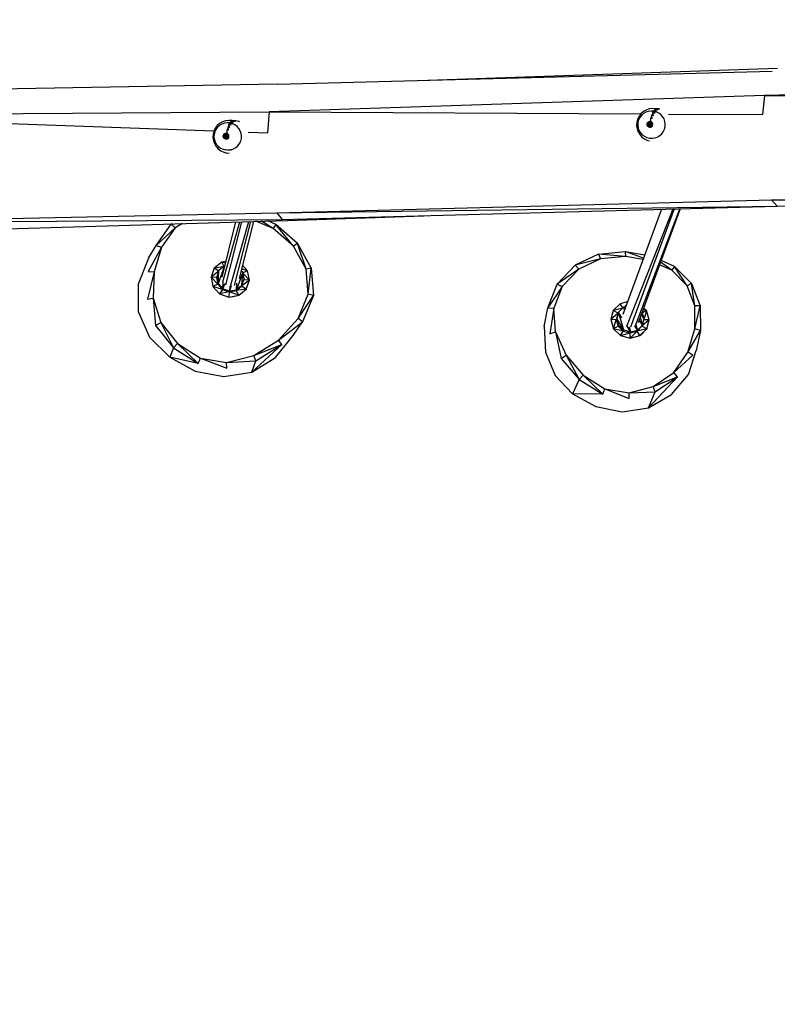
# Model space of a CAD drawing. Units: millimetres. Extents: x -405 to 26902, y -2728 to 730.
# Drawn here: x 24136 to 24856, y -1792 to -856 of the extents above; entities that cross this region are included whole.
import ezdxf

# ---------------------------------------------------------------- set-up
doc = ezdxf.new("R2010")
doc.units = ezdxf.units.MM
doc.header["$MEASUREMENT"] = 0
doc.layers.add('МАФЫ НАШИ', color=7, linetype='Continuous', lineweight=25)

# ---------------------------------------------------------------- blocks, each defined once
blk = doc.blocks.new('нггнштьпт')
at = {"layer": 'МАФЫ НАШИ', "color": 250, "lineweight": 25}
blk.add_open_spline([(24039.31, 581.17), (24039.31, 581.17), (25162.64, 687.27), (25162.64, 687.27), (25617.56, 730.23), (26027.02, 601.41), (26368.38, 307.91), (26709.74, 14.42), (26887.9, -361.98), (26893.01, -800.48), (26893.01, -800.48), (26897.16, -1156.33), (26897.16, -1156.33), (26902.16, -1585.75), (26740.26, -1956.3), (26418.02, -2252.97), (26095.78, -2549.64), (25702.99, -2689.76), (25255.58, -2667.63), (25255.58, -2667.63), (23957.41, -2603.43), (23957.41, -2603.43), (23957.41, -2603.43), (23131.3, -2664.46), (23131.3, -2664.46), (22271.65, -2727.96), (21512.7, -2108.8), (21439.69, -1284.44), (21439.69, -1284.44), (21410.9, -959.33), (21410.9, -959.33), (21370.48, -502.81), (21525.63, -95.32), (21862.79, 227.44), (22199.94, 550.21), (22625.18, 698.35), (23101.27, 658.9), (23101.27, 658.9), (24039.31, 581.17), (24039.31, 581.17)], degree=3, knots=[0, 0, 0, 0, 0.076923, 0.076923, 0.076923, 0.153846, 0.153846, 0.153846, 0.230769, 0.230769, 0.230769, 0.307692, 0.307692, 0.307692, 0.384615, 0.384615, 0.384615, 0.461538, 0.461538, 0.461538, 0.538462, 0.538462, 0.538462, 0.615385, 0.615385, 0.615385, 0.692308, 0.692308, 0.692308, 0.769231, 0.769231, 0.769231, 0.846154, 0.846154, 0.846154, 0.923077, 0.923077, 0.923077, 1, 1, 1, 1], dxfattribs=at)
at = {"layer": 'МАФЫ НАШИ', "color": 7, "lineweight": 25}
for points in [[(24381.46, -917.25), (24381.46, -917.25), (24851.44, -904.64), (24851.44, -904.64)], [(24515.16, -913.66), (24515.16, -913.66), (24856.52, -901.96), (24856.52, -901.96)], [(24381.46, -917.25), (24381.46, -917.25), (22984.96, -942.07), (22984.96, -942.07)], [(25300.03, -917.42), (25300.03, -917.42), (24844.32, -927.93), (24844.32, -927.93)], [(24844.32, -927.93), (24844.32, -927.93), (24373.45, -943.25), (24373.45, -943.25)], [(24844.32, -927.93), (24844.32, -927.93), (24842.33, -946.08), (24842.33, -946.08)], [(24844.32, -927.93), (24844.32, -927.93), (25297.35, -934.6), (25297.35, -934.6)], [(23905.44, -946.51), (23905.44, -946.51), (24373.45, -943.25), (24373.45, -943.25)], [(24373.45, -943.25), (24373.45, -943.25), (24371.92, -963.45), (24371.92, -963.45)], [(24373.45, -943.25), (24373.45, -943.25), (24726.7, -945.38), (24726.7, -945.38)], [(24726.8, -945.26), (24726.8, -945.26), (24724.92, -947.69), (24724.92, -947.69)], [(24729.13, -943.14), (24729.13, -943.14), (24726.8, -945.26), (24726.8, -945.26)], [(24729.07, -945.12), (24729.07, -945.12), (24727.14, -946.8), (24727.14, -946.8)], [(24731.3, -943.74), (24731.3, -943.74), (24729.07, -945.12), (24729.07, -945.12)], [(24731.74, -941.69), (24731.74, -941.69), (24729.13, -943.14), (24729.13, -943.14)], [(24733.73, -943), (24733.73, -943), (24731.3, -943.74), (24731.3, -943.74)], [(24734.68, -940.67), (24734.68, -940.67), (24731.74, -941.69), (24731.74, -941.69)], [(24736.24, -942.65), (24736.24, -942.65), (24733.73, -943), (24733.73, -943)], [(24737.73, -940.15), (24737.73, -940.15), (24734.68, -940.67), (24734.68, -940.67)], [(24738.8, -942.8), (24738.8, -942.8), (24736.24, -942.65), (24736.24, -942.65)], [(24737.97, -944.4), (24737.97, -944.4), (24737.12, -946.62), (24737.12, -946.62)], [(24740.8, -940.39), (24740.8, -940.39), (24737.73, -940.15), (24737.73, -940.15)], [(24737.97, -944.4), (24737.97, -944.4), (24738.8, -942.8), (24738.8, -942.8)], [(24741.3, -943.44), (24741.3, -943.44), (24737.97, -944.4), (24737.97, -944.4)], [(24738.77, -947.12), (24738.77, -947.12), (24737.97, -944.4), (24737.97, -944.4)], [(24740.16, -944.87), (24740.16, -944.87), (24737.97, -944.4), (24737.97, -944.4)], [(24741.3, -943.44), (24741.3, -943.44), (24738.8, -942.8), (24738.8, -942.8)], [(24738.9, -942.57), (24738.9, -942.57), (24738.86, -942.82), (24738.86, -942.82)], [(24738.99, -942.46), (24738.99, -942.46), (24738.9, -942.57), (24738.9, -942.57)], [(24741.46, -943.21), (24741.46, -943.21), (24738.9, -942.57), (24738.9, -942.57)], [(24739.91, -941.11), (24739.91, -941.11), (24738.99, -942.46), (24738.99, -942.46)], [(24741.54, -943.1), (24741.54, -943.1), (24738.99, -942.46), (24738.99, -942.46)], [(24738.99, -942.46), (24738.99, -942.46), (24741.46, -943.21), (24741.46, -943.21)], [(24740.8, -940.39), (24740.8, -940.39), (24739.91, -941.11), (24739.91, -941.11)], [(24741.54, -943.1), (24741.54, -943.1), (24739.91, -941.11), (24739.91, -941.11)], [(24742.69, -941.92), (24742.69, -941.92), (24739.91, -941.11), (24739.91, -941.11)], [(24741.46, -943.21), (24741.46, -943.21), (24740.1, -943.13), (24740.1, -943.13)], [(24742.69, -941.92), (24742.69, -941.92), (24740.8, -940.39), (24740.8, -940.39)], [(24743.85, -941.11), (24743.85, -941.11), (24740.8, -940.39), (24740.8, -940.39)], [(24744.46, -940.59), (24744.46, -940.59), (24740.8, -940.39), (24740.8, -940.39)], [(24743.64, -944.55), (24743.64, -944.55), (24741.3, -943.44), (24741.3, -943.44)], [(24745.68, -945.98), (24745.68, -945.98), (24743.64, -944.55), (24743.64, -944.55)], [(24743.85, -941.11), (24743.85, -941.11), (24744.55, -940.62), (24744.55, -940.62)], [(23905.44, -946.51), (23905.44, -946.51), (24320.94, -961.6), (24320.94, -961.6)], [(24326.35, -954.48), (24326.35, -954.48), (24324.02, -956.47), (24324.02, -956.47)], [(24329.04, -952.92), (24329.04, -952.92), (24326.35, -954.48), (24326.35, -954.48)], [(24330.97, -954.21), (24330.97, -954.21), (24328.51, -955.07), (24328.51, -955.07)], [(24331.92, -951.89), (24331.92, -951.89), (24329.04, -952.92), (24329.04, -952.92)], [(24333.48, -953.86), (24333.48, -953.86), (24330.97, -954.21), (24330.97, -954.21)], [(24335.02, -951.5), (24335.02, -951.5), (24331.92, -951.89), (24331.92, -951.89)], [(24336.04, -954.01), (24336.04, -954.01), (24333.48, -953.86), (24333.48, -953.86)], [(24338.1, -951.6), (24338.1, -951.6), (24335.02, -951.5), (24335.02, -951.5)], [(24335.21, -955.62), (24335.21, -955.62), (24336.04, -954.01), (24336.04, -954.01)], [(24338.53, -954.64), (24338.53, -954.64), (24335.21, -955.62), (24335.21, -955.62)], [(24338.53, -954.64), (24338.53, -954.64), (24336.04, -954.01), (24336.04, -954.01)], [(24336.11, -954.02), (24336.11, -954.02), (24336.04, -954.01), (24336.04, -954.01)], [(24336.19, -953.91), (24336.19, -953.91), (24336.15, -954.03), (24336.15, -954.03)], [(24336.2, -953.79), (24336.2, -953.79), (24336.19, -953.91), (24336.19, -953.91)], [(24338.67, -954.54), (24338.67, -954.54), (24336.19, -953.91), (24336.19, -953.91)], [(24337.12, -952.44), (24337.12, -952.44), (24336.2, -953.79), (24336.2, -953.79)], [(24338.75, -954.43), (24338.75, -954.43), (24336.2, -953.79), (24336.2, -953.79)], [(24336.2, -953.79), (24336.2, -953.79), (24338.67, -954.54), (24338.67, -954.54)], [(24338.1, -951.6), (24338.1, -951.6), (24337.12, -952.44), (24337.12, -952.44)], [(24338.75, -954.43), (24338.75, -954.43), (24337.12, -952.44), (24337.12, -952.44)], [(24339.99, -953.15), (24339.99, -953.15), (24337.12, -952.44), (24337.12, -952.44)], [(24338.67, -954.54), (24338.67, -954.54), (24337.78, -954.44), (24337.78, -954.44)], [(24339.99, -953.15), (24339.99, -953.15), (24338.1, -951.6), (24338.1, -951.6)], [(24341.07, -952.44), (24341.07, -952.44), (24338.1, -951.6), (24338.1, -951.6)], [(24341.8, -951.94), (24341.8, -951.94), (24338.1, -951.6), (24338.1, -951.6)], [(24338.59, -954.65), (24338.59, -954.65), (24338.53, -954.63), (24338.53, -954.63)], [(24340.87, -955.76), (24340.87, -955.76), (24338.59, -954.65), (24338.59, -954.65)], [(24341.07, -952.44), (24341.07, -952.44), (24341.8, -951.94), (24341.8, -951.94)], [(24344.91, -952.67), (24344.91, -952.67), (24341.8, -951.94), (24341.8, -951.94)], [(24345.44, -952.94), (24345.44, -952.94), (24344.91, -952.67), (24344.91, -952.67)], [(24722.87, -953.44), (24722.87, -953.44), (24722.65, -956.5), (24722.65, -956.5)], [(24723.59, -950.46), (24723.59, -950.46), (24722.87, -953.44), (24722.87, -953.44)], [(24724.92, -947.69), (24724.92, -947.69), (24723.59, -950.46), (24723.59, -950.46)], [(24723.87, -953.6), (24723.87, -953.6), (24723.75, -956.05), (24723.75, -956.05)], [(24724.53, -951.1), (24724.53, -951.1), (24723.87, -953.6), (24723.87, -953.6)], [(24725.6, -948.79), (24725.6, -948.79), (24724.53, -951.1), (24724.53, -951.1)], [(24727.14, -946.8), (24727.14, -946.8), (24725.6, -948.79), (24725.6, -948.79)], [(24732.17, -954.27), (24732.17, -954.27), (24735.04, -955.34), (24735.04, -955.34)], [(24732.45, -953.7), (24732.45, -953.7), (24735.04, -955.34), (24735.04, -955.34)], [(24732.78, -953.25), (24732.78, -953.25), (24735.04, -955.34), (24735.04, -955.34)], [(24733.24, -952.83), (24733.24, -952.83), (24735.04, -955.34), (24735.04, -955.34)], [(24733.8, -952.55), (24733.8, -952.55), (24735.04, -955.34), (24735.04, -955.34)], [(24734.36, -952.26), (24734.36, -952.26), (24735.04, -955.34), (24735.04, -955.34)], [(24734.95, -952.23), (24734.95, -952.23), (24735.04, -955.34), (24735.04, -955.34)], [(24735.6, -952.21), (24735.6, -952.21), (24735.04, -955.34), (24735.04, -955.34)], [(24736.15, -952.42), (24736.15, -952.42), (24735.04, -955.34), (24735.04, -955.34)], [(24736.76, -952.63), (24736.76, -952.63), (24735.04, -955.34), (24735.04, -955.34)], [(24737.2, -953.08), (24737.2, -953.08), (24735.04, -955.34), (24735.04, -955.34)], [(24737.65, -953.51), (24737.65, -953.51), (24735.04, -955.34), (24735.04, -955.34)], [(24737.96, -954.06), (24737.96, -954.06), (24735.04, -955.34), (24735.04, -955.34)], [(24738.13, -954.58), (24738.13, -954.58), (24735.04, -955.34), (24735.04, -955.34)], [(24736.3, -949.35), (24736.3, -949.35), (24735.6, -952.21), (24735.6, -952.21)], [(24736.15, -952.42), (24736.15, -952.42), (24735.6, -952.21), (24735.6, -952.21)], [(24736.15, -952.42), (24736.15, -952.42), (24736.3, -949.35), (24736.3, -949.35)], [(24737.12, -946.62), (24737.12, -946.62), (24736.3, -949.35), (24736.3, -949.35)], [(24737.42, -949.64), (24737.42, -949.64), (24736.3, -949.35), (24736.3, -949.35)], [(24737.42, -949.64), (24737.42, -949.64), (24737.12, -946.62), (24737.12, -946.62)], [(24738.77, -947.12), (24738.77, -947.12), (24737.12, -946.62), (24737.12, -946.62)], [(24747.36, -947.98), (24747.36, -947.98), (24745.68, -945.98), (24745.68, -945.98)], [(24748.71, -950.17), (24748.71, -950.17), (24747.36, -947.98), (24747.36, -947.98)], [(24749.56, -952.53), (24749.56, -952.53), (24748.71, -950.17), (24748.71, -950.17)], [(24749.88, -955.06), (24749.88, -955.06), (24749.56, -952.53), (24749.56, -952.53)], [(24753.01, -945.54), (24753.01, -945.54), (24842.33, -946.08), (24842.33, -946.08)], [(24320.89, -961.68), (24320.89, -961.68), (24320.1, -964.65), (24320.1, -964.65)], [(24322.22, -958.92), (24322.22, -958.92), (24320.89, -961.68), (24320.89, -961.68)], [(24321.76, -962.31), (24321.76, -962.31), (24321.11, -964.81), (24321.11, -964.81)], [(24322.87, -960.13), (24322.87, -960.13), (24321.76, -962.31), (24321.76, -962.31)], [(24324.02, -956.47), (24324.02, -956.47), (24322.22, -958.92), (24322.22, -958.92)], [(24324.43, -958.02), (24324.43, -958.02), (24322.87, -960.13), (24322.87, -960.13)], [(24326.31, -956.33), (24326.31, -956.33), (24324.43, -958.02), (24324.43, -958.02)], [(24328.51, -955.07), (24328.51, -955.07), (24326.31, -956.33), (24326.31, -956.33)], [(24330.48, -964.04), (24330.48, -964.04), (24332.28, -966.55), (24332.28, -966.55)], [(24331.03, -963.76), (24331.03, -963.76), (24332.28, -966.55), (24332.28, -966.55)], [(24331.57, -963.59), (24331.57, -963.59), (24332.28, -966.55), (24332.28, -966.55)], [(24332.24, -963.45), (24332.24, -963.45), (24332.28, -966.55), (24332.28, -966.55)], [(24332.81, -963.54), (24332.81, -963.54), (24332.28, -966.55), (24332.28, -966.55)], [(24333.44, -963.64), (24333.44, -963.64), (24332.28, -966.55), (24332.28, -966.55)], [(24333.97, -963.97), (24333.97, -963.97), (24332.28, -966.55), (24332.28, -966.55)], [(24333.54, -960.56), (24333.54, -960.56), (24332.81, -963.54), (24332.81, -963.54)], [(24333.44, -963.64), (24333.44, -963.64), (24332.81, -963.54), (24332.81, -963.54)], [(24333.44, -963.64), (24333.44, -963.64), (24333.54, -960.56), (24333.54, -960.56)], [(24334.33, -957.95), (24334.33, -957.95), (24333.54, -960.56), (24333.54, -960.56)], [(24334.72, -960.87), (24334.72, -960.87), (24333.54, -960.56), (24333.54, -960.56)], [(24335.21, -955.62), (24335.21, -955.62), (24334.33, -957.95), (24334.33, -957.95)], [(24334.72, -960.87), (24334.72, -960.87), (24334.33, -957.95), (24334.33, -957.95)], [(24336.01, -958.34), (24336.01, -958.34), (24334.33, -957.95), (24334.33, -957.95)], [(24336.01, -958.34), (24336.01, -958.34), (24335.21, -955.62), (24335.21, -955.62)], [(24337.39, -956.2), (24337.39, -956.2), (24335.21, -955.62), (24335.21, -955.62)], [(24342.9, -957.31), (24342.9, -957.31), (24340.87, -955.76), (24340.87, -955.76)], [(24344.61, -959.18), (24344.61, -959.18), (24342.9, -957.31), (24342.9, -957.31)], [(24345.95, -961.38), (24345.95, -961.38), (24344.61, -959.18), (24344.61, -959.18)], [(24346.79, -963.87), (24346.79, -963.87), (24345.95, -961.38), (24345.95, -961.38)], [(24347.18, -966.28), (24347.18, -966.28), (24346.79, -963.87), (24346.79, -963.87)], [(24353.49, -962.78), (24353.49, -962.78), (24371.92, -963.45), (24371.92, -963.45)], [(24722.65, -956.5), (24722.65, -956.5), (24723.07, -959.54), (24723.07, -959.54)], [(24723.07, -959.54), (24723.07, -959.54), (24724.11, -962.43), (24724.11, -962.43)], [(24723.75, -956.05), (24723.75, -956.05), (24724.07, -958.58), (24724.07, -958.58)], [(24724.07, -958.58), (24724.07, -958.58), (24724.91, -961.06), (24724.91, -961.06)], [(24724.11, -962.43), (24724.11, -962.43), (24725.71, -965.04), (24725.71, -965.04)], [(24724.91, -961.06), (24724.91, -961.06), (24726.24, -963.26), (24726.24, -963.26)], [(24726.24, -963.26), (24726.24, -963.26), (24727.96, -965.13), (24727.96, -965.13)], [(24731.99, -955.48), (24731.99, -955.48), (24735.04, -955.34), (24735.04, -955.34)], [(24732.02, -954.87), (24732.02, -954.87), (24735.04, -955.34), (24735.04, -955.34)], [(24735.04, -955.34), (24735.04, -955.34), (24732.1, -956), (24732.1, -956)], [(24735.04, -955.34), (24735.04, -955.34), (24732.25, -956.64), (24732.25, -956.64)], [(24735.04, -955.34), (24735.04, -955.34), (24732.56, -957.18), (24732.56, -957.18)], [(24735.04, -955.34), (24735.04, -955.34), (24733.01, -957.62), (24733.01, -957.62)], [(24735.04, -955.34), (24735.04, -955.34), (24733.47, -957.95), (24733.47, -957.95)], [(24735.04, -955.34), (24735.04, -955.34), (24734.01, -958.27), (24734.01, -958.27)], [(24735.04, -955.34), (24735.04, -955.34), (24734.64, -958.37), (24734.64, -958.37)], [(24738.23, -955.22), (24738.23, -955.22), (24735.04, -955.34), (24735.04, -955.34)], [(24735.04, -955.34), (24735.04, -955.34), (24735.21, -958.46), (24735.21, -958.46)], [(24735.04, -955.34), (24735.04, -955.34), (24735.87, -958.32), (24735.87, -958.32)], [(24735.04, -955.34), (24735.04, -955.34), (24736.41, -958.15), (24736.41, -958.15)], [(24735.04, -955.34), (24735.04, -955.34), (24736.97, -957.87), (24736.97, -957.87)], [(24735.04, -955.34), (24735.04, -955.34), (24737.43, -957.45), (24737.43, -957.45)], [(24735.04, -955.34), (24735.04, -955.34), (24737.77, -956.88), (24737.77, -956.88)], [(24738.04, -956.43), (24738.04, -956.43), (24735.04, -955.34), (24735.04, -955.34)], [(24738.2, -955.83), (24738.2, -955.83), (24735.04, -955.34), (24735.04, -955.34)], [(24746.48, -964.43), (24746.48, -964.43), (24748.04, -962.32), (24748.04, -962.32)], [(24748.04, -962.32), (24748.04, -962.32), (24749.11, -960.01), (24749.11, -960.01)], [(24749.11, -960.01), (24749.11, -960.01), (24749.74, -957.63), (24749.74, -957.63)], [(24749.74, -957.63), (24749.74, -957.63), (24749.88, -955.06), (24749.88, -955.06)], [(24320.1, -964.65), (24320.1, -964.65), (24319.95, -967.72), (24319.95, -967.72)], [(24319.95, -967.72), (24319.95, -967.72), (24320.37, -970.76), (24320.37, -970.76)], [(24320.37, -970.76), (24320.37, -970.76), (24321.34, -973.65), (24321.34, -973.65)], [(24321.11, -964.81), (24321.11, -964.81), (24320.97, -967.39), (24320.97, -967.39)], [(24320.97, -967.39), (24320.97, -967.39), (24321.34, -969.92), (24321.34, -969.92)], [(24321.34, -969.92), (24321.34, -969.92), (24322.2, -972.29), (24322.2, -972.29)], [(24322.2, -972.29), (24322.2, -972.29), (24323.48, -974.47), (24323.48, -974.47)], [(24329.21, -966.69), (24329.21, -966.69), (24332.28, -966.55), (24332.28, -966.55)], [(24329.25, -966.08), (24329.25, -966.08), (24332.28, -966.55), (24332.28, -966.55)], [(24332.28, -966.55), (24332.28, -966.55), (24329.32, -967.33), (24329.32, -967.33)], [(24329.4, -965.49), (24329.4, -965.49), (24332.28, -966.55), (24332.28, -966.55)], [(24332.28, -966.55), (24332.28, -966.55), (24329.49, -967.85), (24329.49, -967.85)], [(24329.69, -964.91), (24329.69, -964.91), (24332.28, -966.55), (24332.28, -966.55)], [(24332.28, -966.55), (24332.28, -966.55), (24329.8, -968.4), (24329.8, -968.4)], [(24330.02, -964.47), (24330.02, -964.47), (24332.28, -966.55), (24332.28, -966.55)], [(24332.28, -966.55), (24332.28, -966.55), (24330.24, -968.83), (24330.24, -968.83)], [(24332.28, -966.55), (24332.28, -966.55), (24330.69, -969.28), (24330.69, -969.28)], [(24332.28, -966.55), (24332.28, -966.55), (24331.3, -969.5), (24331.3, -969.5)], [(24332.28, -966.55), (24332.28, -966.55), (24331.85, -969.7), (24331.85, -969.7)], [(24334.44, -964.29), (24334.44, -964.29), (24332.28, -966.55), (24332.28, -966.55)], [(24334.89, -964.73), (24334.89, -964.73), (24332.28, -966.55), (24332.28, -966.55)], [(24335.19, -965.27), (24335.19, -965.27), (24332.28, -966.55), (24332.28, -966.55)], [(24335.37, -965.8), (24335.37, -965.8), (24332.28, -966.55), (24332.28, -966.55)], [(24335.46, -966.43), (24335.46, -966.43), (24332.28, -966.55), (24332.28, -966.55)], [(24332.28, -966.55), (24332.28, -966.55), (24332.5, -969.68), (24332.5, -969.68)], [(24332.28, -966.55), (24332.28, -966.55), (24333.08, -969.65), (24333.08, -969.65)], [(24332.28, -966.55), (24332.28, -966.55), (24333.65, -969.37), (24333.65, -969.37)], [(24332.28, -966.55), (24332.28, -966.55), (24334.21, -969.09), (24334.21, -969.09)], [(24332.28, -966.55), (24332.28, -966.55), (24334.66, -968.66), (24334.66, -968.66)], [(24332.28, -966.55), (24332.28, -966.55), (24334.99, -968.22), (24334.99, -968.22)], [(24335.27, -967.64), (24335.27, -967.64), (24332.28, -966.55), (24332.28, -966.55)], [(24335.43, -967.05), (24335.43, -967.05), (24332.28, -966.55), (24332.28, -966.55)], [(24345.26, -973.65), (24345.26, -973.65), (24346.39, -971.35), (24346.39, -971.35)], [(24346.39, -971.35), (24346.39, -971.35), (24346.97, -968.85), (24346.97, -968.85)], [(24346.97, -968.85), (24346.97, -968.85), (24347.18, -966.28), (24347.18, -966.28)], [(24725.71, -965.04), (24725.71, -965.04), (24727.74, -967.33), (24727.74, -967.33)], [(24727.74, -967.33), (24727.74, -967.33), (24730.22, -969.21), (24730.22, -969.21)], [(24727.96, -965.13), (24727.96, -965.13), (24730.03, -966.69), (24730.03, -966.69)], [(24730.03, -966.69), (24730.03, -966.69), (24732.32, -967.8), (24732.32, -967.8)], [(24730.22, -969.21), (24730.22, -969.21), (24733, -970.51), (24733, -970.51)], [(24732.32, -967.8), (24732.32, -967.8), (24734.8, -968.43), (24734.8, -968.43)], [(24733, -970.51), (24733, -970.51), (24735.01, -971), (24735.01, -971)], [(24734.8, -968.43), (24734.8, -968.43), (24737.37, -968.59), (24737.37, -968.59)], [(24737.37, -968.59), (24737.37, -968.59), (24739.95, -968.24), (24739.95, -968.24)], [(24739.95, -968.24), (24739.95, -968.24), (24742.34, -967.38), (24742.34, -967.38)], [(24742.34, -967.38), (24742.34, -967.38), (24744.53, -966.12), (24744.53, -966.12)], [(24744.53, -966.12), (24744.53, -966.12), (24746.48, -964.43), (24746.48, -964.43)], [(24321.34, -973.65), (24321.34, -973.65), (24322.93, -976.37), (24322.93, -976.37)], [(24322.93, -976.37), (24322.93, -976.37), (24325.03, -978.55), (24325.03, -978.55)], [(24323.48, -974.47), (24323.48, -974.47), (24325.19, -976.35), (24325.19, -976.35)], [(24325.03, -978.55), (24325.03, -978.55), (24327.47, -980.42), (24327.47, -980.42)], [(24325.19, -976.35), (24325.19, -976.35), (24327.27, -977.91), (24327.27, -977.91)], [(24327.27, -977.91), (24327.27, -977.91), (24329.56, -979.01), (24329.56, -979.01)], [(24327.47, -980.42), (24327.47, -980.42), (24330.3, -981.73), (24330.3, -981.73)], [(24329.56, -979.01), (24329.56, -979.01), (24332.04, -979.65), (24332.04, -979.65)], [(24330.3, -981.73), (24330.3, -981.73), (24333.27, -982.56), (24333.27, -982.56)], [(24332.1, -979.66), (24332.1, -979.66), (24332.04, -979.65), (24332.04, -979.65)], [(24334.66, -979.8), (24334.66, -979.8), (24332.1, -979.66), (24332.1, -979.66)], [(24335.27, -983.01), (24335.27, -983.01), (24333.27, -982.56), (24333.27, -982.56)], [(24334.6, -979.79), (24334.6, -979.79), (24337.18, -979.45), (24337.18, -979.45)], [(24337.18, -979.45), (24337.18, -979.45), (24334.66, -979.8), (24334.66, -979.8)], [(24337.18, -979.45), (24337.18, -979.45), (24339.58, -978.59), (24339.58, -978.59)], [(24339.58, -978.59), (24339.58, -978.59), (24341.77, -977.32), (24341.77, -977.32)], [(24341.77, -977.32), (24341.77, -977.32), (24343.72, -975.65), (24343.72, -975.65)], [(24343.72, -975.65), (24343.72, -975.65), (24345.26, -973.65), (24345.26, -973.65)], [(24850.9, -1026.94), (24850.9, -1026.94), (25307.81, -1019.09), (25307.81, -1019.09)], [(24380.62, -1039.38), (24380.62, -1039.38), (24850.9, -1026.94), (24850.9, -1026.94)], [(24850.9, -1026.94), (24850.9, -1026.94), (25165.09, -1028.18), (25165.09, -1028.18)], [(24850.9, -1026.94), (24850.9, -1026.94), (24856.21, -1033.09), (24856.21, -1033.09)], [(24380.62, -1039.38), (24380.62, -1039.38), (24856.21, -1033.09), (24856.21, -1033.09)], [(24385.76, -1045.75), (24385.76, -1045.75), (24856.21, -1033.09), (24856.21, -1033.09)], [(24746.36, -1036.04), (24746.36, -1036.04), (24709.43, -1136.03), (24709.43, -1136.03)], [(24713.33, -1147.11), (24713.33, -1147.11), (24757.53, -1035.75), (24757.53, -1035.75)], [(24758.34, -1035.72), (24758.34, -1035.72), (24716.85, -1148.08), (24716.85, -1148.08)], [(24721.47, -1146.56), (24721.47, -1146.56), (24763.7, -1035.57), (24763.7, -1035.57)], [(24764.08, -1035.57), (24764.08, -1035.57), (24724.07, -1144.02), (24724.07, -1144.02)], [(24856.21, -1033.09), (24856.21, -1033.09), (25163.81, -1030.18), (25163.81, -1030.18)], [(23913.98, -1049.17), (23913.98, -1049.17), (24380.62, -1039.38), (24380.62, -1039.38)], [(23913.98, -1049.17), (23913.98, -1049.17), (24385.76, -1045.75), (24385.76, -1045.75)], [(23919.54, -1060.69), (23919.54, -1060.69), (24390.99, -1046.57), (24390.99, -1046.57)], [(24341.56, -1048.04), (24341.56, -1048.04), (24328.28, -1100.56), (24328.28, -1100.56)], [(24329.5, -1105.1), (24329.5, -1105.1), (24345.59, -1047.92), (24345.59, -1047.92)], [(24347.09, -1047.88), (24347.09, -1047.88), (24331.93, -1107.79), (24331.93, -1107.79)], [(24336.7, -1109.07), (24336.7, -1109.07), (24354.11, -1047.67), (24354.11, -1047.67)], [(24355.68, -1047.62), (24355.68, -1047.62), (24340.29, -1108.48), (24340.29, -1108.48)], [(24358.68, -1047.53), (24358.68, -1047.53), (24344.94, -1101.89), (24344.94, -1101.89)], [(24377.12, -1054.32), (24377.12, -1054.32), (24360.88, -1047.47), (24360.88, -1047.47)], [(24377.12, -1054.32), (24377.12, -1054.32), (24366.25, -1047.31), (24366.25, -1047.31)], [(24379.86, -1050.41), (24379.86, -1050.41), (24372.1, -1047.13), (24372.1, -1047.13)], [(24380.62, -1039.38), (24380.62, -1039.38), (24385.76, -1045.75), (24385.76, -1045.75)], [(24390.99, -1046.57), (24390.99, -1046.57), (24520.45, -1042.12), (24520.45, -1042.12)], [(24265.93, -1070.41), (24265.93, -1070.41), (24280.38, -1050.24), (24280.38, -1050.24)], [(24284.19, -1053.56), (24284.19, -1053.56), (24265.93, -1070.41), (24265.93, -1070.41)], [(24284.19, -1053.56), (24284.19, -1053.56), (24270.94, -1072.17), (24270.94, -1072.17)], [(24281.54, -1049.85), (24281.54, -1049.85), (24280.38, -1050.24), (24280.38, -1050.24)], [(24281.03, -1049.86), (24281.03, -1049.86), (24280.38, -1050.24), (24280.38, -1050.24)], [(24280.38, -1050.24), (24280.38, -1050.24), (24284.19, -1053.56), (24284.19, -1053.56)], [(24291.12, -1049.56), (24291.12, -1049.56), (24284.19, -1053.56), (24284.19, -1053.56)], [(24379.86, -1050.41), (24379.86, -1050.41), (24377.12, -1054.32), (24377.12, -1054.32)], [(24396.39, -1071.2), (24396.39, -1071.2), (24377.12, -1054.32), (24377.12, -1054.32)], [(24396.39, -1071.2), (24396.39, -1071.2), (24379.86, -1050.41), (24379.86, -1050.41)], [(24400.44, -1068.49), (24400.44, -1068.49), (24379.86, -1050.41), (24379.86, -1050.41)], [(24270.94, -1072.17), (24270.94, -1072.17), (24258.55, -1095.26), (24258.55, -1095.26)], [(24258.75, -1082.42), (24258.75, -1082.42), (24265.93, -1070.41), (24265.93, -1070.41)], [(24270.94, -1072.17), (24270.94, -1072.17), (24264.12, -1095.64), (24264.12, -1095.64)], [(24265.93, -1070.41), (24265.93, -1070.41), (24270.94, -1072.17), (24270.94, -1072.17)], [(24400.44, -1068.49), (24400.44, -1068.49), (24396.39, -1071.2), (24396.39, -1071.2)], [(24408.45, -1092.9), (24408.45, -1092.9), (24396.39, -1071.2), (24396.39, -1071.2)], [(24400.44, -1068.49), (24400.44, -1068.49), (24413.32, -1091.92), (24413.32, -1091.92)], [(24408.45, -1092.9), (24408.45, -1092.9), (24400.44, -1068.49), (24400.44, -1068.49)], [(24686.58, -1078.71), (24686.58, -1078.71), (24711.83, -1076.33), (24711.83, -1076.33)], [(24711.83, -1076.33), (24711.83, -1076.33), (24730.34, -1079.41), (24730.34, -1079.41)], [(24711.83, -1076.33), (24711.83, -1076.33), (24711.95, -1080.93), (24711.95, -1080.93)], [(24729.18, -1082.56), (24729.18, -1082.56), (24711.83, -1076.33), (24711.83, -1076.33)], [(24258.75, -1082.42), (24258.75, -1082.42), (24249.01, -1107.16), (24249.01, -1107.16)], [(24332.07, -1085.55), (24332.07, -1085.55), (24328.34, -1086.22), (24328.34, -1086.22)], [(24686.58, -1078.71), (24686.58, -1078.71), (24664.11, -1089.33), (24664.11, -1089.33)], [(24688.36, -1083.07), (24688.36, -1083.07), (24664.11, -1089.33), (24664.11, -1089.33)], [(24688.36, -1083.07), (24688.36, -1083.07), (24667.58, -1092.84), (24667.58, -1092.84)], [(24686.58, -1078.71), (24686.58, -1078.71), (24688.36, -1083.07), (24688.36, -1083.07)], [(24711.95, -1080.93), (24711.95, -1080.93), (24686.58, -1078.71), (24686.58, -1078.71)], [(24711.95, -1080.93), (24711.95, -1080.93), (24688.36, -1083.07), (24688.36, -1083.07)], [(24728.75, -1083.73), (24728.75, -1083.73), (24711.95, -1080.93), (24711.95, -1080.93)], [(24758.81, -1090.36), (24758.81, -1090.36), (24746, -1084.59), (24746, -1084.59)], [(24321.22, -1092.05), (24321.22, -1092.05), (24318.14, -1100.61), (24318.14, -1100.61)], [(24325.45, -1094.91), (24325.45, -1094.91), (24318.14, -1100.61), (24318.14, -1100.61)], [(24328.34, -1086.22), (24328.34, -1086.22), (24321.22, -1092.05), (24321.22, -1092.05)], [(24329.82, -1090.8), (24329.82, -1090.8), (24321.22, -1092.05), (24321.22, -1092.05)], [(24325.5, -1094.78), (24325.5, -1094.78), (24321.22, -1092.05), (24321.22, -1092.05)], [(24325.74, -1094.11), (24325.74, -1094.11), (24323.57, -1100.22), (24323.57, -1100.22)], [(24330.85, -1089.96), (24330.85, -1089.96), (24324.89, -1106.61), (24324.89, -1106.61)], [(24324.89, -1106.61), (24324.89, -1106.61), (24325.74, -1094.11), (24325.74, -1094.11)], [(24330.85, -1089.96), (24330.85, -1089.96), (24325.74, -1094.11), (24325.74, -1094.11)], [(24331.6, -1087.41), (24331.6, -1087.41), (24328.34, -1086.22), (24328.34, -1086.22)], [(24330.47, -1090.27), (24330.47, -1090.27), (24328.34, -1086.22), (24328.34, -1086.22)], [(24330.82, -1090.54), (24330.82, -1090.54), (24330.85, -1089.96), (24330.85, -1089.96)], [(24330.96, -1089.93), (24330.96, -1089.93), (24330.85, -1089.96), (24330.85, -1089.96)], [(24348.34, -1095.9), (24348.34, -1095.9), (24346.87, -1094.24), (24346.87, -1094.24)], [(24352.82, -1094.49), (24352.82, -1094.49), (24347.23, -1092.79), (24347.23, -1092.79)], [(24352.82, -1094.49), (24352.82, -1094.49), (24348.12, -1089.27), (24348.12, -1089.27)], [(24352.82, -1094.49), (24352.82, -1094.49), (24348.45, -1096.45), (24348.45, -1096.45)], [(24354.65, -1103.45), (24354.65, -1103.45), (24352.82, -1094.49), (24352.82, -1094.49)], [(24413.32, -1091.92), (24413.32, -1091.92), (24408.45, -1092.9), (24408.45, -1092.9)], [(24410.48, -1116.75), (24410.48, -1116.75), (24408.45, -1092.9), (24408.45, -1092.9)], [(24410.48, -1116.75), (24410.48, -1116.75), (24413.32, -1091.92), (24413.32, -1091.92)], [(24413.32, -1091.92), (24413.32, -1091.92), (24415.45, -1118.02), (24415.45, -1118.02)], [(24647.04, -1107.22), (24647.04, -1107.22), (24664.11, -1089.33), (24664.11, -1089.33)], [(24667.58, -1092.84), (24667.58, -1092.84), (24647.04, -1107.22), (24647.04, -1107.22)], [(24667.58, -1092.84), (24667.58, -1092.84), (24651.76, -1109.32), (24651.76, -1109.32)], [(24664.11, -1089.33), (24664.11, -1089.33), (24667.58, -1092.84), (24667.58, -1092.84)], [(24756.05, -1094), (24756.05, -1094), (24744.44, -1088.81), (24744.44, -1088.81)], [(24756.05, -1094), (24756.05, -1094), (24745.31, -1086.43), (24745.31, -1086.43)], [(24758.81, -1090.36), (24758.81, -1090.36), (24756.05, -1094), (24756.05, -1094)], [(24770.62, -1108.67), (24770.62, -1108.67), (24756.05, -1094), (24756.05, -1094)], [(24770.62, -1108.67), (24770.62, -1108.67), (24758.81, -1090.36), (24758.81, -1090.36)], [(24774.88, -1106.61), (24774.88, -1106.61), (24758.81, -1090.36), (24758.81, -1090.36)], [(24264.12, -1095.64), (24264.12, -1095.64), (24257.69, -1121.51), (24257.69, -1121.51)], [(24258.55, -1095.26), (24258.55, -1095.26), (24264.12, -1095.64), (24264.12, -1095.64)], [(24264.12, -1095.64), (24264.12, -1095.64), (24263.27, -1120.53), (24263.27, -1120.53)], [(24318.14, -1100.61), (24318.14, -1100.61), (24318.1, -1100.85), (24318.1, -1100.85)], [(24323.38, -1100.93), (24323.38, -1100.93), (24318.14, -1100.61), (24318.14, -1100.61)], [(24324.71, -1107.33), (24324.71, -1107.33), (24318.14, -1100.61), (24318.14, -1100.61)], [(24318.14, -1100.61), (24318.14, -1100.61), (24319.99, -1109.44), (24319.99, -1109.44)], [(24323.57, -1100.22), (24323.57, -1100.22), (24323.38, -1100.93), (24323.38, -1100.93)], [(24323.38, -1100.93), (24323.38, -1100.93), (24324.71, -1107.33), (24324.71, -1107.33)], [(24323.57, -1100.22), (24323.57, -1100.22), (24324.89, -1106.61), (24324.89, -1106.61)], [(24348.34, -1095.9), (24348.34, -1095.9), (24342.38, -1112.56), (24342.38, -1112.56)], [(24347.25, -1109.11), (24347.25, -1109.11), (24349.62, -1102.17), (24349.62, -1102.17)], [(24347.25, -1109.11), (24347.25, -1109.11), (24349.43, -1103.01), (24349.43, -1103.01)], [(24354.65, -1103.45), (24354.65, -1103.45), (24347.25, -1109.11), (24347.25, -1109.11)], [(24347.44, -1108.27), (24347.44, -1108.27), (24348.34, -1095.9), (24348.34, -1095.9)], [(24347.44, -1108.27), (24347.44, -1108.27), (24349.62, -1102.17), (24349.62, -1102.17)], [(24349.62, -1102.17), (24349.62, -1102.17), (24348.34, -1095.9), (24348.34, -1095.9)], [(24354.65, -1103.45), (24354.65, -1103.45), (24348.58, -1097.12), (24348.58, -1097.12)], [(24349.62, -1102.17), (24349.62, -1102.17), (24349.43, -1103.01), (24349.43, -1103.01)], [(24354.65, -1103.45), (24354.65, -1103.45), (24349.43, -1103.01), (24349.43, -1103.01)], [(24351.59, -1111.9), (24351.59, -1111.9), (24354.65, -1103.45), (24354.65, -1103.45)], [(24352.26, -1110.11), (24352.26, -1110.11), (24354.65, -1103.45), (24354.65, -1103.45)], [(24354.65, -1103.45), (24354.65, -1103.45), (24354.56, -1103.72), (24354.56, -1103.72)], [(24249.01, -1107.16), (24249.01, -1107.16), (24249, -1133.29), (24249, -1133.29)], [(24324.71, -1107.33), (24324.71, -1107.33), (24319.99, -1109.44), (24319.99, -1109.44)], [(24329.11, -1112.22), (24329.11, -1112.22), (24319.99, -1109.44), (24319.99, -1109.44)], [(24319.99, -1109.44), (24319.99, -1109.44), (24326.21, -1116.36), (24326.21, -1116.36)], [(24324.71, -1107.33), (24324.71, -1107.33), (24329.11, -1112.22), (24329.11, -1112.22)], [(24324.89, -1106.61), (24324.89, -1106.61), (24329.36, -1111.52), (24329.36, -1111.52)], [(24329.11, -1112.22), (24329.11, -1112.22), (24326.21, -1116.36), (24326.21, -1116.36)], [(24329.11, -1112.22), (24329.11, -1112.22), (24335.55, -1114.47), (24335.55, -1114.47)], [(24329.36, -1111.52), (24329.36, -1111.52), (24329.79, -1105.41), (24329.79, -1105.41)], [(24331.04, -1106.8), (24331.04, -1106.8), (24329.36, -1111.52), (24329.36, -1111.52)], [(24329.36, -1111.52), (24329.36, -1111.52), (24335.74, -1113.63), (24335.74, -1113.63)], [(24335.55, -1114.47), (24335.55, -1114.47), (24342.38, -1112.56), (24342.38, -1112.56)], [(24335.55, -1114.47), (24335.55, -1114.47), (24342.14, -1113.27), (24342.14, -1113.27)], [(24335.74, -1113.63), (24335.74, -1113.63), (24335.55, -1114.47), (24335.55, -1114.47)], [(24337.42, -1108.95), (24337.42, -1108.95), (24335.74, -1113.63), (24335.74, -1113.63)], [(24336.05, -1109.2), (24336.05, -1109.2), (24335.74, -1113.63), (24335.74, -1113.63)], [(24335.74, -1113.63), (24335.74, -1113.63), (24342.38, -1112.56), (24342.38, -1112.56)], [(24342.14, -1113.27), (24342.14, -1113.27), (24347.44, -1108.27), (24347.44, -1108.27)], [(24342.14, -1113.27), (24342.14, -1113.27), (24347.25, -1109.11), (24347.25, -1109.11)], [(24351.59, -1111.9), (24351.59, -1111.9), (24342.14, -1113.27), (24342.14, -1113.27)], [(24342.38, -1112.56), (24342.38, -1112.56), (24342.14, -1113.27), (24342.14, -1113.27)], [(24344.46, -1117.84), (24344.46, -1117.84), (24342.14, -1113.27), (24342.14, -1113.27)], [(24342.38, -1112.56), (24342.38, -1112.56), (24342.82, -1106.39), (24342.82, -1106.39)], [(24342.38, -1112.56), (24342.38, -1112.56), (24347.44, -1108.27), (24347.44, -1108.27)], [(24344.46, -1117.84), (24344.46, -1117.84), (24351.59, -1111.9), (24351.59, -1111.9)], [(24346.31, -1116.48), (24346.31, -1116.48), (24351.59, -1111.9), (24351.59, -1111.9)], [(24347.44, -1108.27), (24347.44, -1108.27), (24347.25, -1109.11), (24347.25, -1109.11)], [(24351.59, -1111.9), (24351.59, -1111.9), (24347.25, -1109.11), (24347.25, -1109.11)], [(24351.59, -1111.9), (24351.59, -1111.9), (24351.49, -1112.25), (24351.49, -1112.25)], [(24638.41, -1129.78), (24638.41, -1129.78), (24647.04, -1107.22), (24647.04, -1107.22)], [(24651.76, -1109.32), (24651.76, -1109.32), (24638.41, -1129.78), (24638.41, -1129.78)], [(24651.76, -1109.32), (24651.76, -1109.32), (24643.87, -1130.01), (24643.87, -1130.01)], [(24647.04, -1107.22), (24647.04, -1107.22), (24651.76, -1109.32), (24651.76, -1109.32)], [(24774.88, -1106.61), (24774.88, -1106.61), (24770.62, -1108.67), (24770.62, -1108.67)], [(24777.96, -1127.9), (24777.96, -1127.9), (24770.62, -1108.67), (24770.62, -1108.67)], [(24774.88, -1106.61), (24774.88, -1106.61), (24783.03, -1127.7), (24783.03, -1127.7)], [(24777.96, -1127.9), (24777.96, -1127.9), (24774.88, -1106.61), (24774.88, -1106.61)], [(24257.69, -1121.51), (24257.69, -1121.51), (24263.27, -1120.53), (24263.27, -1120.53)], [(24263.27, -1120.53), (24263.27, -1120.53), (24270.42, -1143.81), (24270.42, -1143.81)], [(24263.27, -1120.53), (24263.27, -1120.53), (24265.5, -1146.4), (24265.5, -1146.4)], [(24335.55, -1114.47), (24335.55, -1114.47), (24326.21, -1116.36), (24326.21, -1116.36)], [(24326.21, -1116.36), (24326.21, -1116.36), (24335.16, -1119.49), (24335.16, -1119.49)], [(24335.16, -1119.49), (24335.16, -1119.49), (24335.12, -1119.74), (24335.12, -1119.74)], [(24335.55, -1114.47), (24335.55, -1114.47), (24335.16, -1119.49), (24335.16, -1119.49)], [(24335.16, -1119.49), (24335.16, -1119.49), (24344.46, -1117.84), (24344.46, -1117.84)], [(24344.46, -1117.84), (24344.46, -1117.84), (24335.55, -1114.47), (24335.55, -1114.47)], [(24337.85, -1119.26), (24337.85, -1119.26), (24344.46, -1117.84), (24344.46, -1117.84)], [(24344.46, -1117.84), (24344.46, -1117.84), (24344.38, -1118.1), (24344.38, -1118.1)], [(24400.85, -1139.9), (24400.85, -1139.9), (24410.48, -1116.75), (24410.48, -1116.75)], [(24400.85, -1139.9), (24400.85, -1139.9), (24415.45, -1118.02), (24415.45, -1118.02)], [(24415.45, -1118.02), (24415.45, -1118.02), (24405.08, -1143.04), (24405.08, -1143.04)], [(24415.45, -1118.02), (24415.45, -1118.02), (24410.48, -1116.75), (24410.48, -1116.75)], [(24634.74, -1147.54), (24634.74, -1147.54), (24638.41, -1129.78), (24638.41, -1129.78)], [(24638.41, -1129.78), (24638.41, -1129.78), (24643.87, -1130.01), (24643.87, -1130.01)], [(24643.87, -1130.01), (24643.87, -1130.01), (24640.14, -1154.32), (24640.14, -1154.32)], [(24645.44, -1152.67), (24645.44, -1152.67), (24643.87, -1130.01), (24643.87, -1130.01)], [(24700.44, -1132.28), (24700.44, -1132.28), (24698.13, -1140.96), (24698.13, -1140.96)], [(24700.44, -1132.28), (24700.44, -1132.28), (24700.26, -1132.72), (24700.26, -1132.72)], [(24707, -1125.86), (24707, -1125.86), (24700.44, -1132.28), (24700.44, -1132.28)], [(24708.76, -1130.45), (24708.76, -1130.45), (24700.44, -1132.28), (24700.44, -1132.28)], [(24704.97, -1134.72), (24704.97, -1134.72), (24700.44, -1132.28), (24700.44, -1132.28)], [(24710.04, -1129.19), (24710.04, -1129.19), (24705.38, -1133.79), (24705.38, -1133.79)], [(24713.81, -1124.16), (24713.81, -1124.16), (24707, -1125.86), (24707, -1125.86)], [(24709.41, -1129.81), (24709.41, -1129.81), (24707, -1125.86), (24707, -1125.86)], [(24712.14, -1128.68), (24712.14, -1128.68), (24710.04, -1129.19), (24710.04, -1129.19)], [(24711.24, -1131.13), (24711.24, -1131.13), (24710.04, -1129.19), (24710.04, -1129.19)], [(24710.04, -1129.19), (24710.04, -1129.19), (24710.89, -1132.07), (24710.89, -1132.07)], [(24712.73, -1127.11), (24712.73, -1127.11), (24710.92, -1128.98), (24710.92, -1128.98)], [(24732.09, -1132.39), (24732.09, -1132.39), (24728.17, -1134.46), (24728.17, -1134.46)], [(24732.09, -1132.39), (24732.09, -1132.39), (24728.66, -1131.58), (24728.66, -1131.58)], [(24732.09, -1132.39), (24732.09, -1132.39), (24729.34, -1129.75), (24729.34, -1129.75)], [(24732.09, -1132.39), (24732.09, -1132.39), (24729.76, -1139.99), (24729.76, -1139.99)], [(24734.67, -1141.09), (24734.67, -1141.09), (24732.09, -1132.39), (24732.09, -1132.39)], [(24783.03, -1127.7), (24783.03, -1127.7), (24777.96, -1127.9), (24777.96, -1127.9)], [(24778.09, -1149.85), (24778.09, -1149.85), (24777.96, -1127.9), (24777.96, -1127.9)], [(24778.09, -1149.85), (24778.09, -1149.85), (24783.03, -1127.7), (24783.03, -1127.7)], [(24783.03, -1127.7), (24783.03, -1127.7), (24783.23, -1151.27), (24783.23, -1151.27)], [(24249, -1133.29), (24249, -1133.29), (24259.7, -1157.5), (24259.7, -1157.5)], [(24382.28, -1160.41), (24382.28, -1160.41), (24400.85, -1139.9), (24400.85, -1139.9)], [(24405.08, -1143.04), (24405.08, -1143.04), (24400.85, -1139.9), (24400.85, -1139.9)], [(24704.97, -1134.72), (24704.97, -1134.72), (24698.13, -1140.96), (24698.13, -1140.96)], [(24703.34, -1141.03), (24703.34, -1141.03), (24698.13, -1140.96), (24698.13, -1140.96)], [(24698.13, -1140.96), (24698.13, -1140.96), (24700.69, -1149.78), (24700.69, -1149.78)], [(24700.69, -1149.78), (24700.69, -1149.78), (24703.34, -1141.03), (24703.34, -1141.03)], [(24704.97, -1134.72), (24704.97, -1134.72), (24703.34, -1141.03), (24703.34, -1141.03)], [(24703.34, -1141.03), (24703.34, -1141.03), (24705.16, -1147.26), (24705.16, -1147.26)], [(24705.38, -1133.79), (24705.38, -1133.79), (24703.7, -1139.97), (24703.7, -1139.97)], [(24703.7, -1139.97), (24703.7, -1139.97), (24705.57, -1146.21), (24705.57, -1146.21)], [(24710.42, -1150.8), (24710.42, -1150.8), (24703.7, -1139.97), (24703.7, -1139.97)], [(24705.38, -1133.79), (24705.38, -1133.79), (24704.97, -1134.72), (24704.97, -1134.72)], [(24710.42, -1150.8), (24710.42, -1150.8), (24705.38, -1133.79), (24705.38, -1133.79)], [(24708.65, -1139.1), (24708.65, -1139.1), (24705.38, -1133.79), (24705.38, -1133.79)], [(24728.18, -1146.27), (24728.18, -1146.27), (24725.08, -1141.29), (24725.08, -1141.29)], [(24725.96, -1138.88), (24725.96, -1138.88), (24728.18, -1146.27), (24728.18, -1146.27)], [(24729.79, -1140.08), (24729.79, -1140.08), (24727.12, -1135.76), (24727.12, -1135.76)], [(24734.67, -1141.09), (24734.67, -1141.09), (24727.76, -1147.32), (24727.76, -1147.32)], [(24727.99, -1133.85), (24727.99, -1133.85), (24727.87, -1133.74), (24727.87, -1133.74)], [(24729.79, -1140.08), (24729.79, -1140.08), (24727.99, -1133.85), (24727.99, -1133.85)], [(24728.18, -1146.27), (24728.18, -1146.27), (24729.79, -1140.08), (24729.79, -1140.08)], [(24734.67, -1141.09), (24734.67, -1141.09), (24729.55, -1141.02), (24729.55, -1141.02)], [(24732.35, -1149.77), (24732.35, -1149.77), (24734.67, -1141.09), (24734.67, -1141.09)], [(24265.5, -1146.4), (24265.5, -1146.4), (24270.42, -1143.81), (24270.42, -1143.81)], [(24265.5, -1146.4), (24265.5, -1146.4), (24282.61, -1167.64), (24282.61, -1167.64)], [(24270.42, -1143.81), (24270.42, -1143.81), (24286.33, -1163.64), (24286.33, -1163.64)], [(24270.42, -1143.81), (24270.42, -1143.81), (24282.61, -1167.64), (24282.61, -1167.64)], [(24382.28, -1160.41), (24382.28, -1160.41), (24405.08, -1143.04), (24405.08, -1143.04)], [(24396.27, -1156.03), (24396.27, -1156.03), (24405.08, -1143.04), (24405.08, -1143.04)], [(24634.74, -1147.54), (24634.74, -1147.54), (24636, -1171.77), (24636, -1171.77)], [(24705.16, -1147.26), (24705.16, -1147.26), (24700.69, -1149.78), (24700.69, -1149.78)], [(24709.99, -1151.85), (24709.99, -1151.85), (24700.69, -1149.78), (24700.69, -1149.78)], [(24700.69, -1149.78), (24700.69, -1149.78), (24707.44, -1156.16), (24707.44, -1156.16)], [(24705.16, -1147.26), (24705.16, -1147.26), (24709.99, -1151.85), (24709.99, -1151.85)], [(24705.57, -1146.21), (24705.57, -1146.21), (24710.42, -1150.8), (24710.42, -1150.8)], [(24710.42, -1150.8), (24710.42, -1150.8), (24716.93, -1152.56), (24716.93, -1152.56)], [(24716.93, -1152.56), (24716.93, -1152.56), (24713.63, -1147.19), (24713.63, -1147.19)], [(24715.49, -1147.71), (24715.49, -1147.71), (24716.93, -1152.56), (24716.93, -1152.56)], [(24716.93, -1152.56), (24716.93, -1152.56), (24723.46, -1150.86), (24723.46, -1150.86)], [(24723.46, -1150.86), (24723.46, -1150.86), (24721.05, -1146.97), (24721.05, -1146.97)], [(24722.02, -1146.03), (24722.02, -1146.03), (24723.46, -1150.86), (24723.46, -1150.86)], [(24723.03, -1151.91), (24723.03, -1151.91), (24728.18, -1146.27), (24728.18, -1146.27)], [(24723.03, -1151.91), (24723.03, -1151.91), (24727.76, -1147.32), (24727.76, -1147.32)], [(24732.35, -1149.77), (24732.35, -1149.77), (24723.03, -1151.91), (24723.03, -1151.91)], [(24723.03, -1151.91), (24723.03, -1151.91), (24723.46, -1150.86), (24723.46, -1150.86)], [(24723.46, -1150.86), (24723.46, -1150.86), (24728.18, -1146.27), (24728.18, -1146.27)], [(24725.73, -1156.16), (24725.73, -1156.16), (24732.35, -1149.77), (24732.35, -1149.77)], [(24726.19, -1156.04), (24726.19, -1156.04), (24732.35, -1149.77), (24732.35, -1149.77)], [(24728.18, -1146.27), (24728.18, -1146.27), (24727.76, -1147.32), (24727.76, -1147.32)], [(24732.35, -1149.77), (24732.35, -1149.77), (24727.76, -1147.32), (24727.76, -1147.32)], [(24732.35, -1149.77), (24732.35, -1149.77), (24732.15, -1150.33), (24732.15, -1150.33)], [(24771.47, -1171.98), (24771.47, -1171.98), (24778.09, -1149.85), (24778.09, -1149.85)], [(24771.47, -1171.98), (24771.47, -1171.98), (24783.23, -1151.27), (24783.23, -1151.27)], [(24783.23, -1151.27), (24783.23, -1151.27), (24778.09, -1149.85), (24778.09, -1149.85)], [(24783.23, -1151.27), (24783.23, -1151.27), (24779.3, -1170.23), (24779.3, -1170.23)], [(24259.7, -1157.5), (24259.7, -1157.5), (24278.86, -1176.72), (24278.86, -1176.72)], [(24358.79, -1175.08), (24358.79, -1175.08), (24382.28, -1160.41), (24382.28, -1160.41)], [(24379.58, -1176.83), (24379.58, -1176.83), (24396.27, -1156.03), (24396.27, -1156.03)], [(24385.56, -1164.64), (24385.56, -1164.64), (24382.28, -1160.41), (24382.28, -1160.41)], [(24640.14, -1154.32), (24640.14, -1154.32), (24645.44, -1152.67), (24645.44, -1152.67)], [(24645.44, -1152.67), (24645.44, -1152.67), (24655.55, -1174.82), (24655.55, -1174.82)], [(24645.44, -1152.67), (24645.44, -1152.67), (24650.87, -1177.93), (24650.87, -1177.93)], [(24707.44, -1156.16), (24707.44, -1156.16), (24709.99, -1151.85), (24709.99, -1151.85)], [(24707.44, -1156.16), (24707.44, -1156.16), (24716.58, -1153.5), (24716.58, -1153.5)], [(24707.44, -1156.16), (24707.44, -1156.16), (24716.65, -1158.46), (24716.65, -1158.46)], [(24709.99, -1151.85), (24709.99, -1151.85), (24716.58, -1153.5), (24716.58, -1153.5)], [(24716.58, -1153.5), (24716.58, -1153.5), (24723.03, -1151.91), (24723.03, -1151.91)], [(24716.65, -1158.46), (24716.65, -1158.46), (24716.58, -1153.5), (24716.58, -1153.5)], [(24723.03, -1151.91), (24723.03, -1151.91), (24716.65, -1158.46), (24716.65, -1158.46)], [(24716.65, -1158.46), (24716.65, -1158.46), (24725.73, -1156.16), (24725.73, -1156.16)], [(24725.73, -1156.16), (24725.73, -1156.16), (24723.03, -1151.91), (24723.03, -1151.91)], [(24725.61, -1156.6), (24725.61, -1156.6), (24725.73, -1156.16), (24725.73, -1156.16)], [(24282.61, -1167.64), (24282.61, -1167.64), (24278.86, -1176.72), (24278.86, -1176.72)], [(24282.61, -1167.64), (24282.61, -1167.64), (24286.33, -1163.64), (24286.33, -1163.64)], [(24282.61, -1167.64), (24282.61, -1167.64), (24306.04, -1182.7), (24306.04, -1182.7)], [(24286.33, -1163.64), (24286.33, -1163.64), (24308.05, -1177.68), (24308.05, -1177.68)], [(24286.33, -1163.64), (24286.33, -1163.64), (24306.04, -1182.7), (24306.04, -1182.7)], [(24356.85, -1190.87), (24356.85, -1190.87), (24385.56, -1164.64), (24385.56, -1164.64)], [(24358.79, -1175.08), (24358.79, -1175.08), (24385.56, -1164.64), (24385.56, -1164.64)], [(24360.85, -1180.1), (24360.85, -1180.1), (24385.56, -1164.64), (24385.56, -1164.64)], [(24278.86, -1176.72), (24278.86, -1176.72), (24303.24, -1189.82), (24303.24, -1189.82)], [(24306.04, -1182.7), (24306.04, -1182.7), (24278.86, -1176.72), (24278.86, -1176.72)], [(24306.04, -1182.7), (24306.04, -1182.7), (24308.05, -1177.68), (24308.05, -1177.68)], [(24308.05, -1177.68), (24308.05, -1177.68), (24332.99, -1181.83), (24332.99, -1181.83)], [(24308.05, -1177.68), (24308.05, -1177.68), (24333.19, -1187.18), (24333.19, -1187.18)], [(24332.99, -1181.83), (24332.99, -1181.83), (24358.79, -1175.08), (24358.79, -1175.08)], [(24356.85, -1190.87), (24356.85, -1190.87), (24379.58, -1176.83), (24379.58, -1176.83)], [(24360.85, -1180.1), (24360.85, -1180.1), (24358.79, -1175.08), (24358.79, -1175.08)], [(24636, -1171.77), (24636, -1171.77), (24645.33, -1193.91), (24645.33, -1193.91)], [(24650.87, -1177.93), (24650.87, -1177.93), (24655.55, -1174.82), (24655.55, -1174.82)], [(24650.87, -1177.93), (24650.87, -1177.93), (24668.18, -1197.85), (24668.18, -1197.85)], [(24655.55, -1174.82), (24655.55, -1174.82), (24671.86, -1193.71), (24671.86, -1193.71)], [(24655.55, -1174.82), (24655.55, -1174.82), (24668.18, -1197.85), (24668.18, -1197.85)], [(24758.02, -1191.06), (24758.02, -1191.06), (24771.47, -1171.98), (24771.47, -1171.98)], [(24758.02, -1191.06), (24758.02, -1191.06), (24776.13, -1174.81), (24776.13, -1174.81)], [(24776.13, -1174.81), (24776.13, -1174.81), (24771.47, -1171.98), (24771.47, -1171.98)], [(24771.84, -1193.21), (24771.84, -1193.21), (24779.3, -1170.23), (24779.3, -1170.23)], [(24332.99, -1181.83), (24332.99, -1181.83), (24360.85, -1180.1), (24360.85, -1180.1)], [(24333.19, -1187.18), (24333.19, -1187.18), (24332.99, -1181.83), (24332.99, -1181.83)], [(24356.85, -1190.87), (24356.85, -1190.87), (24360.85, -1180.1), (24360.85, -1180.1)], [(24303.24, -1189.82), (24303.24, -1189.82), (24330.34, -1195.04), (24330.34, -1195.04)], [(24330.34, -1195.04), (24330.34, -1195.04), (24356.85, -1190.87), (24356.85, -1190.87)], [(24645.33, -1193.91), (24645.33, -1193.91), (24661.83, -1211.6), (24661.83, -1211.6)], [(24668.18, -1197.85), (24668.18, -1197.85), (24661.83, -1211.6), (24661.83, -1211.6)], [(24668.18, -1197.85), (24668.18, -1197.85), (24671.86, -1193.71), (24671.86, -1193.71)], [(24668.18, -1197.85), (24668.18, -1197.85), (24690.48, -1211.85), (24690.48, -1211.85)], [(24671.86, -1193.71), (24671.86, -1193.71), (24692.57, -1206.73), (24692.57, -1206.73)], [(24671.86, -1193.71), (24671.86, -1193.71), (24690.48, -1211.85), (24690.48, -1211.85)], [(24733.82, -1224.82), (24733.82, -1224.82), (24761.64, -1195.21), (24761.64, -1195.21)], [(24738.29, -1204.46), (24738.29, -1204.46), (24758.02, -1191.06), (24758.02, -1191.06)], [(24738.29, -1204.46), (24738.29, -1204.46), (24761.64, -1195.21), (24761.64, -1195.21)], [(24740.4, -1209.62), (24740.4, -1209.62), (24761.64, -1195.21), (24761.64, -1195.21)], [(24755.93, -1212.29), (24755.93, -1212.29), (24771.84, -1193.21), (24771.84, -1193.21)], [(24761.64, -1195.21), (24761.64, -1195.21), (24758.02, -1191.06), (24758.02, -1191.06)], [(24690.48, -1211.85), (24690.48, -1211.85), (24692.57, -1206.73), (24692.57, -1206.73)], [(24692.57, -1206.73), (24692.57, -1206.73), (24715.45, -1210.43), (24715.45, -1210.43)], [(24692.57, -1206.73), (24692.57, -1206.73), (24715.55, -1216.02), (24715.55, -1216.02)], [(24715.45, -1210.43), (24715.45, -1210.43), (24738.29, -1204.46), (24738.29, -1204.46)], [(24740.4, -1209.62), (24740.4, -1209.62), (24738.29, -1204.46), (24738.29, -1204.46)], [(24661.83, -1211.6), (24661.83, -1211.6), (24683.94, -1223.6), (24683.94, -1223.6)], [(24690.48, -1211.85), (24690.48, -1211.85), (24661.83, -1211.6), (24661.83, -1211.6)], [(24715.45, -1210.43), (24715.45, -1210.43), (24740.4, -1209.62), (24740.4, -1209.62)], [(24715.55, -1216.02), (24715.55, -1216.02), (24715.45, -1210.43), (24715.45, -1210.43)], [(24733.82, -1224.82), (24733.82, -1224.82), (24740.4, -1209.62), (24740.4, -1209.62)], [(24733.82, -1224.82), (24733.82, -1224.82), (24755.93, -1212.29), (24755.93, -1212.29)], [(24683.94, -1223.6), (24683.94, -1223.6), (24708.87, -1228.6), (24708.87, -1228.6)], [(24708.87, -1228.6), (24708.87, -1228.6), (24733.82, -1224.82), (24733.82, -1224.82)]]:
    blk.add_open_spline(points, degree=3, dxfattribs=at)

msp = doc.modelspace()

# ---------------------------------------------------------------- block references
at = {"layer": 'МАФЫ НАШИ'}
msp.add_blockref('нггнштьпт', (0, 0), dxfattribs=at)

doc.saveas('drawing.dxf')
